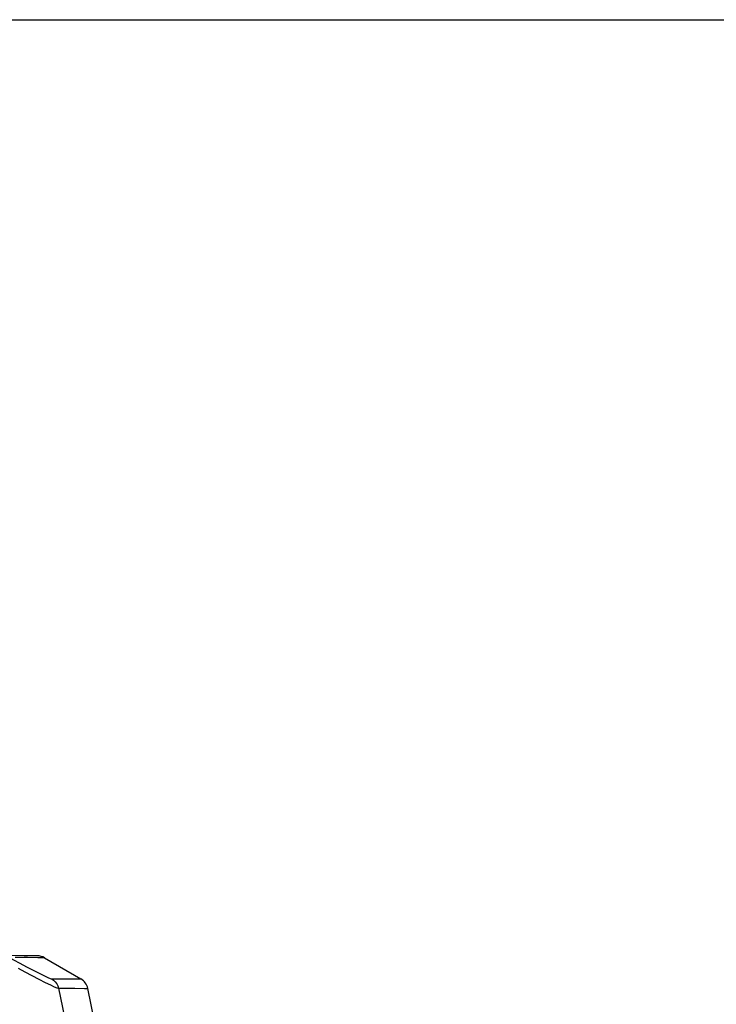
# Model space of a CAD drawing. Extents: x 0 to 841, y 0 to 594.
# Drawn here: x 233 to 238, y 483 to 490 of the extents above; entities that cross this region are included whole.
import ezdxf
from ezdxf.enums import TextEntityAlignment as Align

# ---------------------------------------------------------------- set-up
doc = ezdxf.new("R2010")
doc.units = 0
doc.header["$LTSCALE"] = 46.255
doc.layers.get('0').update_dxf_attribs({"linetype": 'CONTINUOUS'})
doc.layers.add('06_FLAECHEN', color=7, linetype='CONTINUOUS')
doc.layers.add('DIMENSION', color=7, linetype='CONTINUOUS')
doc.styles.get("Standard").update_dxf_attribs({"font": 'arial.ttf'})
doc.dimstyles.get("Standard").update_dxf_attribs({"dimtxt": 2.5, "dimasz": 2.5, "dimexe": 1.25, "dimexo": 0.625, "dimtad": 1, "dimcen": 2.5, "dimazin": 3, "dimtfac": 1, "dimtmove": 0, "dimatfit": 3})

# ---------------------------------------------------------------- blocks, each defined once
blk = doc.blocks.new('_FILLED')
at = {"color": 0, "linetype": 'BYBLOCK'}
blk.add_solid([(0, 0), (-1, 0.1875), (-1, -0.1875)], dxfattribs=at)
blk = doc.blocks.new('*D3')
at = {"layer": 'DIMENSION', "color": 2, "linetype": 'CONTINUOUS'}
for p, q in [((218.9907, 490.1812), (259.631, 490.1812)), ((257.631, 490.1812), (257.631, 471.2415)), ((257.631, 452.3018), (257.631, 471.2415)), ((229.0686, 452.3018), (259.631, 452.3018))]:
    blk.add_line(p, q, dxfattribs=at)
at = {"layer": 'DIMENSION', "color": 2, "linetype": 'CONTINUOUS', "xscale": 4, "yscale": 4, "zscale": 4}
for p, rotation in [((257.631, 490.1812), 90), ((257.631, 452.3018), 270)]:
    blk.add_blockref('_FILLED', p, dxfattribs=dict(at, rotation=rotation))
at = {"layer": 'DIMENSION', "color": 5, "linetype": 'CONTINUOUS'}
blk.add_text('189', height=3.5, rotation=90, dxfattribs=at).set_placement((256.756, 471.2415), align=Align.CENTER)

msp = doc.modelspace()

# ---------------------------------------------------------------- linework, layer by layer
at = {"color": 9, "linetype": 'CONTINUOUS'}
msp.add_line((233.0318, 483.433), (233.1912, 482.67), dxfattribs=at)
at = {"color": 7, "linetype": 'CONTINUOUS'}
msp.add_line((233.286, 483.1919), (233.2361, 483.4315), dxfattribs=at)
msp.add_lwpolyline([(232.885, 483.6586), (232.8623, 483.6587), (232.794, 483.6592), (232.7066, 483.6598)], dxfattribs=at)
at = {"color": 9, "linetype": 'CONTINUOUS'}
for points in [[(232.6989, 483.6418), (232.7186, 483.6312), (232.7638, 483.6069), (232.8103, 483.5823), (232.8558, 483.5586), (232.8971, 483.5375), (232.9313, 483.5207), (232.9571, 483.5087), (232.9748, 483.5015), (232.9843, 483.499)], [(232.9344, 483.6451), (232.9292, 483.6451), (232.8891, 483.6454), (232.8163, 483.6459), (232.7303, 483.6465)], [(232.7505, 483.5731), (232.7984, 483.5474), (232.8477, 483.5213), (232.8957, 483.4962), (232.9396, 483.4738), (232.9757, 483.456), (233.0031, 483.4433), (233.0218, 483.4356), (233.0318, 483.433)], [(232.9843, 483.499), (232.998, 483.4894), (233.0099, 483.4777), (233.0197, 483.4641), (233.0271, 483.4491), (233.0318, 483.433)], [(232.9843, 483.499), (233.0977, 483.4982), (233.1658, 483.4976), (233.1885, 483.4975)], [(233.0318, 483.433), (233.1453, 483.4322), (233.2134, 483.4316), (233.2361, 483.4315)]]:
    msp.add_lwpolyline(points, dxfattribs=at)
at = {"color": 7, "linetype": 'CONTINUOUS'}
for centre, start, end in [((232.8843, 483.5586), 59.89399, 89.59686), ((233.1382, 483.411), 11.77678, 59.79221)]:
    msp.add_arc(centre, 0.1, start, end, dxfattribs=at)
at = {"layer": '06_FLAECHEN', "color": 7, "linetype": 'CONTINUOUS'}
msp.add_line((232.9345, 483.6451), (233.1885, 483.4975), dxfattribs=at)

# ---------------------------------------------------------------- dimensions: what is measured, and where the dimension line sits
at = {"layer": 'DIMENSION', "color": 2, "linetype": 'CONTINUOUS'}
dim = msp.add_linear_dim(base=(257.631, 490.1812), p1=(229.0686, 452.3018), p2=(218.9907, 490.1812), angle=90, dimstyle='Standard', dxfattribs=at)
dim.commit()
dim.dimension.update_dxf_attribs({"geometry": '*D3', "text_midpoint": (257.631, 471.3919), "dimtype": 128})

doc.saveas('drawing.dxf')
